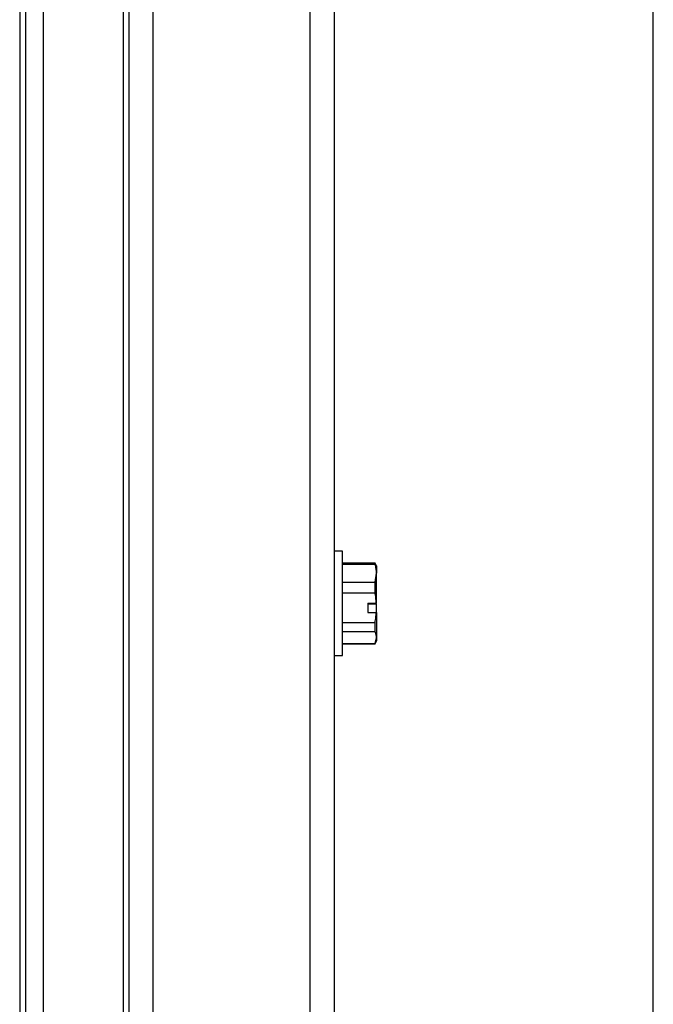
# Paper-space layout '4' of a CAD drawing. Units: inches. Extents: x 0.3 to 21.8, y 0.2 to 16.9.
# Drawn here: x 11.3 to 11.7, y 10.7 to 11.3 of the extents above; entities that cross this region are included whole.
import ezdxf

# ---------------------------------------------------------------- set-up
doc = ezdxf.new("R2010")
doc.units = ezdxf.units.IN
doc.header["$MEASUREMENT"] = 0

psp = doc.layouts.new('4')

# ---------------------------------------------------------------- linework, layer by layer
at = {"color": 7, "linetype": 'Continuous', "lineweight": 25}
for p, q in [((11.70397, 9.75512), (11.70397, 13.18061)), ((11.28499, 9.91441), (11.28499, 13.06345)), ((11.29695, 9.91441), (11.29695, 13.06345)), ((11.34997, 13.06341), (11.34997, 10.01745)), ((11.35397, 9.91645), (11.35397, 13.06341)), ((11.36993, 13.06341), (11.36993, 9.91645)), ((11.47497, 9.91645), (11.47497, 13.06341)), ((11.49093, 13.06341), (11.49093, 9.91645)), ((11.28099, 13.02297), (11.28099, 9.93893)), ((11.49657, 10.99201), (11.49093, 10.99201)), ((11.49657, 10.95318), (11.49657, 10.99201)), ((11.51825, 10.98409), (11.49657, 10.98409)), ((11.51825, 10.98316), (11.49657, 10.98316)), ((11.51913, 10.98221), (11.51825, 10.98409)), ((11.51825, 10.98316), (11.51825, 10.98409)), ((11.51913, 10.98221), (11.51913, 10.97727)), ((11.51825, 10.97137), (11.51913, 10.97727)), ((11.51913, 10.95744), (11.51913, 10.97727)), ((11.49657, 10.97137), (11.51825, 10.97137)), ((11.51825, 10.96412), (11.51825, 10.97137)), ((11.51825, 10.96412), (11.49657, 10.96412)), ((11.51349, 10.95742), (11.51904, 10.95742)), ((11.51349, 10.95742), (11.51349, 10.95121)), ((11.51349, 10.957), (11.51904, 10.957)), ((11.51904, 10.95742), (11.51913, 10.95744)), ((11.51904, 10.957), (11.51913, 10.95698)), ((11.51913, 10.95123), (11.51913, 10.95698)), ((11.49657, 10.92241), (11.49657, 10.95318)), ((11.51349, 10.95121), (11.51904, 10.95121)), ((11.51913, 10.95123), (11.51904, 10.95121)), ((11.51913, 10.95123), (11.51913, 10.93426)), ((11.49657, 10.94451), (11.51825, 10.94451)), ((11.51825, 10.93817), (11.51825, 10.94451)), ((11.51825, 10.93817), (11.49657, 10.93817)), ((11.49657, 10.93034), (11.51825, 10.93034)), ((11.49657, 10.93033), (11.51825, 10.93033)), ((11.51825, 10.93034), (11.51913, 10.93426)), ((11.51825, 10.93033), (11.51913, 10.93221)), ((11.51825, 10.93033), (11.51825, 10.93034)), ((11.51913, 10.93426), (11.51913, 10.93221)), ((11.49093, 10.92241), (11.49657, 10.92241))]:
    psp.add_line(p, q, dxfattribs=at)
for points, knots in [([(11.51913, 10.97727), (11.51912, 10.97751), (11.51911, 10.97825), (11.51902, 10.97948), (11.51883, 10.98071), (11.51858, 10.98194), (11.51838, 10.98267), (11.51825, 10.98316)], [0, 0, 0, 0, 0.124375, 0.373432, 0.623457, 0.748857, 1, 1, 1, 1]), ([(11.51904, 10.95742), (11.51888, 10.95929), (11.51869, 10.96153), (11.51831, 10.96375), (11.51825, 10.96412)], [0, 0, 0, 0, 0.831725, 1, 1, 1, 1]), ([(11.51825, 10.94451), (11.51834, 10.94506), (11.51852, 10.94617), (11.51874, 10.94784), (11.51892, 10.94952), (11.519, 10.95065), (11.51904, 10.95121)], [0, 0, 0, 0, 0.249535, 0.499239, 0.749511, 1, 1, 1, 1]), ([(11.51913, 10.93426), (11.51912, 10.93442), (11.51911, 10.93491), (11.51902, 10.93573), (11.51879, 10.93671), (11.51852, 10.93752), (11.51832, 10.93801), (11.51825, 10.93817)], [0, 0, 0, 0, 0.124375, 0.373432, 0.623457, 0.8744, 1, 1, 1, 1])]:
    psp.add_open_spline(points, degree=3, knots=knots, dxfattribs=at)

doc.saveas('drawing.dxf')
